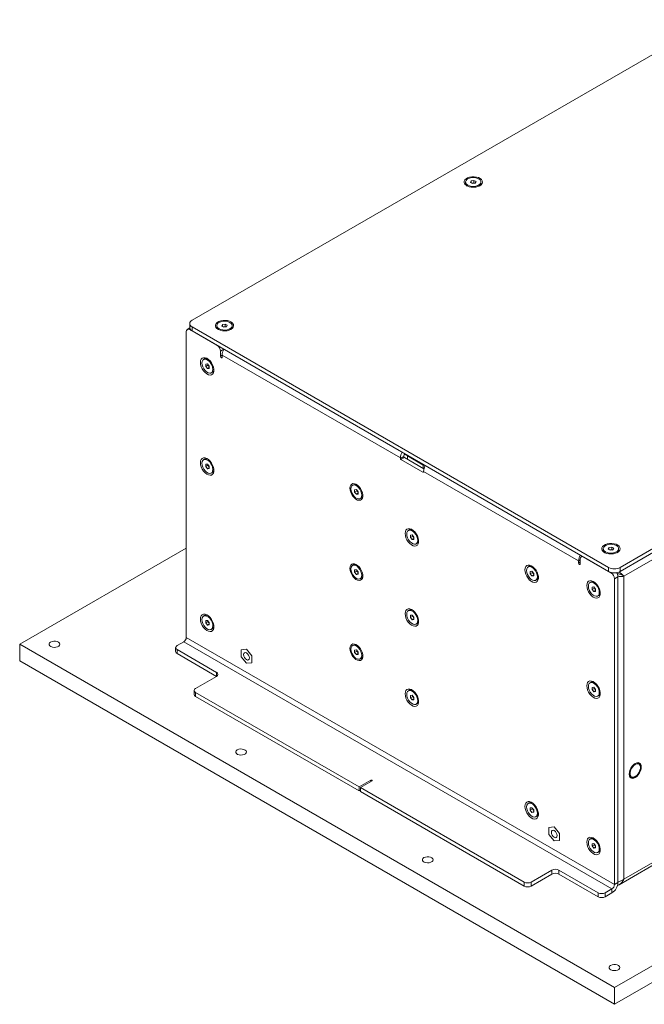
# Model space of a CAD drawing. Units: millimetres. Extents: x 75 to 17915, y 46 to 5430.
# Drawn here: x 8043 to 8425, y 3813 to 4414 of the extents above; entities that cross this region are included whole.
import ezdxf

# ---------------------------------------------------------------- set-up
doc = ezdxf.new("R2010")
doc.units = ezdxf.units.MM

msp = doc.modelspace()

# ---------------------------------------------------------------- linework, layer by layer
at = {"color": 7, "linetype": 'Continuous', "lineweight": 18}
for p, q in [((8466.84, 4414.34), (8148.65, 4230.65)), ((8315.76, 4315.15), (8315.76, 4314.42)), ((8318.8, 4314.89), (8319.25, 4315.85)), ((8320.02, 4314.18), (8318.8, 4314.89)), ((8319.25, 4315.85), (8320.92, 4316.11)), ((8319.25, 4314.63), (8319.25, 4315.85)), ((8319.69, 4314.37), (8320.08, 4314.43)), ((8321.7, 4314.44), (8320.02, 4314.18)), ((8320.08, 4314.43), (8320.92, 4314.56)), ((8320.92, 4316.11), (8322.15, 4315.41)), ((8320.92, 4314.56), (8320.92, 4316.11)), ((8320.92, 4314.56), (8321.25, 4314.37)), ((8322.15, 4315.41), (8321.7, 4314.44)), ((8325.19, 4314.42), (8325.19, 4315.15)), ((8410.28, 4079.61), (8728.47, 4263.3)), ((8410.28, 4077.16), (8728.47, 4260.85)), ((8726.28, 4255.42), (8412.47, 4074.26)), ((8147.2, 4225.93), (8145.73, 4225.08)), ((8147.18, 4228.61), (8147.18, 4226.16)), ((8147.53, 4225.1), (8147.23, 4224.93)), ((8163.85, 4215.34), (8147.23, 4224.93)), ((8148.65, 4226.57), (8403.2, 4079.61)), ((8148.65, 4226.57), (8148.65, 4224.12)), ((8163.73, 4227.38), (8163.73, 4226.66)), ((8166.77, 4227.12), (8167.22, 4228.09)), ((8168, 4226.42), (8166.77, 4227.12)), ((8167.22, 4228.09), (8168.89, 4228.35)), ((8167.22, 4226.86), (8167.22, 4228.09)), ((8167.67, 4226.61), (8168.06, 4226.67)), ((8169.67, 4226.68), (8168, 4226.42)), ((8168.06, 4226.67), (8168.89, 4226.8)), ((8168.89, 4228.35), (8170.12, 4227.64)), ((8168.89, 4226.8), (8168.89, 4228.35)), ((8168.89, 4226.8), (8169.22, 4226.61)), ((8170.12, 4227.64), (8169.67, 4226.68)), ((8173.16, 4226.66), (8173.16, 4227.38)), ((8145.11, 4223.71), (8145.11, 4036.8)), ((8148.65, 4224.12), (8403.2, 4077.16)), ((8168.08, 4212.89), (8165.97, 4211.67)), ((8156.28, 4207.03), (8155.66, 4206.66)), ((8165.97, 4211.67), (8165.97, 4208.73)), ((8167.03, 4209.34), (8165.97, 4208.73)), ((8167.03, 4208.11), (8167.03, 4209.34)), ((8275.93, 4146.48), (8167.03, 4209.34)), ((8156.95, 4203.9), (8158.02, 4204)), ((8156.95, 4202.49), (8156.95, 4203.9)), ((8158.3, 4203.26), (8156.95, 4202.49)), ((8158.02, 4201.17), (8156.95, 4202.49)), ((8158.02, 4204), (8159.08, 4202.68)), ((8159.08, 4201.78), (8158.02, 4201.17)), ((8159.08, 4201.26), (8158.02, 4201.17)), ((8158.3, 4203.26), (8158.3, 4203.64)), ((8158.83, 4202.6), (8158.3, 4203.26)), ((8159.08, 4202.29), (8158.83, 4202.6)), ((8159.08, 4202.68), (8159.08, 4201.26)), ((8160.37, 4198.5), (8161, 4198.86)), ((8275.93, 4146.15), (8278.05, 4147.37)), ((8275.93, 4146.48), (8275.93, 4146.15)), ((8278.4, 4146.76), (8276.28, 4145.54)), ((8278.05, 4147.37), (8278.05, 4147.7)), ((8280.31, 4147.7), (8278.32, 4148.85)), ((8278.33, 4148.87), (8280.31, 4147.73)), ((8290.29, 4139.89), (8278.4, 4146.76)), ((8280.31, 4147.7), (8280.31, 4148.11)), ((8289.93, 4142.15), (8280.31, 4147.7)), ((8280.31, 4145.66), (8280.31, 4147.7)), ((8156.28, 4145.79), (8155.66, 4145.42)), ((8156.95, 4142.66), (8158.02, 4142.75)), ((8156.95, 4141.25), (8156.95, 4142.66)), ((8158.3, 4142.02), (8156.95, 4141.25)), ((8158.02, 4139.93), (8156.95, 4141.25)), ((8158.02, 4142.75), (8159.08, 4141.44)), ((8159.08, 4140.54), (8158.02, 4139.93)), ((8159.08, 4140.02), (8158.02, 4139.93)), ((8158.3, 4142.02), (8158.3, 4142.4)), ((8158.83, 4141.36), (8158.3, 4142.02)), ((8159.08, 4141.05), (8158.83, 4141.36)), ((8159.08, 4141.44), (8159.08, 4140.02)), ((8276.28, 4145.54), (8289.71, 4137.78)), ((8290.63, 4142.15), (8289.93, 4142.15)), ((8289.93, 4140.11), (8289.93, 4142.15)), ((8290.92, 4141.48), (8290.92, 4141.99)), ((8160.37, 4137.26), (8161, 4137.62)), ((8289.71, 4137.78), (8290.07, 4137.98)), ((8290.07, 4137.98), (8290.07, 4138.31)), ((8384.82, 4083.61), (8290.07, 4138.31)), ((8247.32, 4130.18), (8246.7, 4129.82)), ((8247.99, 4127.05), (8249.05, 4127.15)), ((8247.99, 4125.64), (8247.99, 4127.05)), ((8249.34, 4126.41), (8247.99, 4125.64)), ((8249.06, 4124.32), (8247.99, 4125.64)), ((8249.05, 4127.15), (8250.12, 4125.83)), ((8250.12, 4124.93), (8249.06, 4124.32)), ((8250.12, 4124.41), (8249.06, 4124.32)), ((8249.34, 4126.41), (8249.34, 4126.79)), ((8249.87, 4125.75), (8249.34, 4126.41)), ((8250.12, 4125.45), (8249.87, 4125.75)), ((8250.12, 4125.83), (8250.12, 4124.41)), ((8251.41, 4121.65), (8252.04, 4122.01)), ((8281.44, 4102.52), (8280.82, 4102.16)), ((8282.11, 4099.39), (8283.17, 4099.49)), ((8282.11, 4097.98), (8282.11, 4099.39)), ((8283.46, 4098.76), (8282.11, 4097.98)), ((8283.17, 4096.66), (8282.11, 4097.98)), ((8283.17, 4099.49), (8284.23, 4098.17)), ((8283.46, 4098.76), (8283.46, 4099.14)), ((8283.99, 4098.1), (8283.46, 4098.76)), ((8284.23, 4097.79), (8283.99, 4098.1)), ((8284.23, 4098.17), (8284.23, 4096.76)), ((8284.23, 4097.27), (8283.17, 4096.66)), ((8284.23, 4096.76), (8283.17, 4096.66)), ((8285.53, 4093.99), (8286.16, 4094.35)), ((8402.95, 4090.78), (8403.39, 4091.75)), ((8403.39, 4091.75), (8405.07, 4092.01)), ((8403.39, 4090.52), (8403.39, 4091.75)), ((8405.07, 4092.01), (8406.29, 4091.3)), ((8405.07, 4090.46), (8405.07, 4092.01)), ((8145.11, 4091.42), (8043.29, 4032.64)), ((8387.12, 4086.45), (8386.5, 4086.09)), ((8404.62, 4076.35), (8388, 4085.94)), ((8399.9, 4091.04), (8399.9, 4090.32)), ((8404.17, 4090.08), (8402.95, 4090.78)), ((8403.84, 4090.27), (8404.23, 4090.33)), ((8405.84, 4090.34), (8404.17, 4090.08)), ((8404.23, 4090.33), (8405.07, 4090.46)), ((8405.07, 4090.46), (8405.4, 4090.27)), ((8406.29, 4091.3), (8405.84, 4090.34)), ((8409.33, 4090.32), (8409.33, 4091.04)), ((8247.32, 4081.18), (8246.7, 4080.82)), ((8354.63, 4080.28), (8354, 4079.92)), ((8385.88, 4084.22), (8384.82, 4083.61)), ((8384.82, 4083.61), (8384.82, 4082.39)), ((8385.88, 4083), (8384.82, 4082.39)), ((8385.88, 4081.77), (8385.88, 4084.71)), ((8247.99, 4078.06), (8249.05, 4078.15)), ((8247.99, 4076.65), (8247.99, 4078.06)), ((8249.34, 4077.42), (8247.99, 4076.65)), ((8249.06, 4075.33), (8247.99, 4076.65)), ((8249.05, 4078.15), (8250.12, 4076.84)), ((8250.12, 4075.94), (8249.06, 4075.33)), ((8250.12, 4075.42), (8249.06, 4075.33)), ((8249.34, 4077.42), (8249.34, 4077.8)), ((8249.87, 4076.76), (8249.34, 4077.42)), ((8250.12, 4076.45), (8249.87, 4076.76)), ((8250.12, 4076.84), (8250.12, 4075.42)), ((8355.3, 4077.15), (8356.36, 4077.25)), ((8355.3, 4075.74), (8355.3, 4077.15)), ((8356.64, 4076.51), (8355.3, 4075.74)), ((8356.36, 4074.42), (8355.3, 4075.74)), ((8356.36, 4077.25), (8357.42, 4075.93)), ((8357.42, 4075.03), (8356.36, 4074.42)), ((8357.42, 4074.51), (8356.36, 4074.42)), ((8356.64, 4076.51), (8356.64, 4076.89)), ((8357.17, 4075.85), (8356.64, 4076.51)), ((8357.42, 4075.54), (8357.17, 4075.85)), ((8357.42, 4075.93), (8357.42, 4074.51)), ((8403.2, 4077.16), (8403.2, 4079.61)), ((8404.62, 4076.35), (8404.91, 4076.52)), ((8408.86, 4073.9), (8406.74, 4072.67)), ((8408.86, 3886.99), (8408.86, 4073.9)), ((8410.28, 4079.61), (8410.28, 4077.16)), ((8411.17, 4075.01), (8412.47, 4074.26)), ((8412.47, 4074.26), (8412.47, 3889.07)), ((8251.41, 4072.66), (8252.04, 4073.02)), ((8358.72, 4071.75), (8359.34, 4072.11)), ((8392.46, 4070.69), (8391.83, 4070.32)), ((8406.74, 3885.77), (8406.74, 4072.67)), ((8406.74, 3822.82), (8833.83, 4069.38)), ((8393.13, 4067.56), (8394.19, 4067.66)), ((8393.13, 4066.15), (8393.13, 4067.56)), ((8394.47, 4066.92), (8393.13, 4066.15)), ((8394.19, 4064.83), (8393.13, 4066.15)), ((8394.19, 4067.66), (8395.25, 4066.34)), ((8395.25, 4065.44), (8394.19, 4064.83)), ((8395.25, 4064.92), (8394.19, 4064.83)), ((8394.47, 4066.92), (8394.47, 4067.3)), ((8395, 4066.26), (8394.47, 4066.92)), ((8395.25, 4065.95), (8395, 4066.26)), ((8395.25, 4066.34), (8395.25, 4064.92)), ((8396.55, 4062.16), (8397.17, 4062.52)), ((8406.74, 3812.61), (8833.83, 4059.17)), ((8156.28, 4050.25), (8155.66, 4049.89)), ((8281.44, 4053.53), (8280.82, 4053.17)), ((8282.11, 4050.4), (8283.17, 4050.5)), ((8282.11, 4048.99), (8282.11, 4050.4)), ((8283.46, 4049.76), (8282.11, 4048.99)), ((8283.17, 4050.5), (8284.23, 4049.18)), ((8283.46, 4049.76), (8283.46, 4050.15)), ((8283.99, 4049.1), (8283.46, 4049.76)), ((8156.95, 4045.72), (8156.96, 4047.13)), ((8158.3, 4046.49), (8156.95, 4045.72)), ((8158.01, 4044.39), (8156.95, 4045.72)), ((8156.96, 4047.13), (8158.02, 4047.22)), ((8159.08, 4045.01), (8158.01, 4044.39)), ((8159.07, 4044.48), (8158.01, 4044.39)), ((8158.02, 4047.22), (8159.08, 4045.89)), ((8158.3, 4046.49), (8158.3, 4046.87)), ((8158.83, 4045.83), (8158.3, 4046.49)), ((8159.08, 4045.52), (8158.83, 4045.83)), ((8159.08, 4045.89), (8159.07, 4044.48)), ((8283.17, 4047.67), (8282.11, 4048.99)), ((8284.23, 4048.28), (8283.17, 4047.67)), ((8284.23, 4047.76), (8283.17, 4047.67)), ((8284.23, 4048.8), (8283.99, 4049.1)), ((8284.23, 4049.18), (8284.23, 4047.76)), ((8285.53, 4045), (8286.16, 4045.36)), ((8160.37, 4041.72), (8161, 4042.08)), ((8043.29, 4032.64), (8406.74, 3822.82)), ((8043.29, 4022.43), (8043.29, 4032.64)), ((8139.45, 4031.82), (8143.63, 4034.23)), ((8143.63, 4034.23), (8405.25, 3883.19)), ((8406.74, 3885.77), (8145.11, 4036.8)), ((8247.32, 4032.19), (8246.7, 4031.83)), ((8138.57, 4030.6), (8138.57, 4028.15)), ((8139.45, 4029.37), (8163.5, 4015.49)), ((8139.45, 4029.37), (8139.45, 4026.92)), ((8139.45, 4026.92), (8163.49, 4013.04)), ((8181.88, 4029.58), (8178.66, 4029.29)), ((8181.88, 4029.58), (8178.66, 4029.29)), ((8178.66, 4029.29), (8178.66, 4025)), ((8178.66, 4029.29), (8178.66, 4029.29)), ((8185.1, 4025.58), (8181.88, 4029.58)), ((8185.1, 4025.58), (8181.88, 4029.58)), ((8181.88, 4029.58), (8181.88, 4029.58)), ((8185.1, 4021.29), (8185.1, 4025.58)), ((8185.1, 4021.29), (8185.1, 4025.58)), ((8185.1, 4025.58), (8185.1, 4025.58)), ((8247.99, 4029.07), (8249.05, 4029.16)), ((8247.99, 4027.65), (8247.99, 4029.07)), ((8249.34, 4028.43), (8247.99, 4027.65)), ((8249.06, 4026.33), (8247.99, 4027.65)), ((8249.05, 4029.16), (8250.12, 4027.84)), ((8250.12, 4026.95), (8249.06, 4026.33)), ((8250.12, 4026.43), (8249.06, 4026.33)), ((8249.34, 4028.43), (8249.34, 4028.81)), ((8249.87, 4027.77), (8249.34, 4028.43)), ((8250.12, 4027.46), (8249.87, 4027.77)), ((8250.12, 4027.84), (8250.12, 4026.43)), ((8043.29, 4022.43), (8406.74, 3812.61)), ((8178.66, 4025), (8181.88, 4021)), ((8181.88, 4021), (8185.1, 4021.29)), ((8185.1, 4021.29), (8185.1, 4021.29)), ((8251.41, 4023.66), (8252.04, 4024.03)), ((8163.5, 4013.04), (8163.5, 4015.49)), ((8163.5, 4013.04), (8150.77, 4005.7)), ((8392.46, 4009.44), (8391.83, 4009.08)), ((8149.89, 4004.47), (8149.89, 4002.02)), ((8250.82, 3945.49), (8150.77, 4003.25)), ((8150.77, 4003.25), (8150.77, 4000.8)), ((8281.44, 4004.54), (8280.82, 4004.17)), ((8282.11, 4001.41), (8283.17, 4001.51)), ((8283.17, 4001.51), (8284.23, 4000.19)), ((8393.13, 4006.32), (8394.19, 4006.41)), ((8393.13, 4004.91), (8393.13, 4006.32)), ((8394.47, 4005.68), (8393.13, 4004.91)), ((8394.19, 4003.59), (8393.13, 4004.91)), ((8394.19, 4006.41), (8395.25, 4005.1)), ((8395.25, 4004.2), (8394.19, 4003.59)), ((8395.25, 4003.68), (8394.19, 4003.59)), ((8394.47, 4005.68), (8394.47, 4006.06)), ((8395, 4005.02), (8394.47, 4005.68)), ((8395.25, 4004.71), (8395, 4005.02)), ((8395.25, 4005.1), (8395.25, 4003.68)), ((8250.82, 3943.04), (8150.77, 4000.8)), ((8282.11, 4000), (8282.11, 4001.41)), ((8283.46, 4000.77), (8282.11, 4000)), ((8283.17, 3998.68), (8282.11, 4000)), ((8284.23, 3999.29), (8283.17, 3998.68)), ((8284.23, 3998.77), (8283.17, 3998.68)), ((8283.46, 4000.77), (8283.46, 4001.15)), ((8283.99, 4000.11), (8283.46, 4000.77)), ((8284.23, 3999.8), (8283.99, 4000.11)), ((8284.23, 4000.19), (8284.23, 3998.77)), ((8285.53, 3996.01), (8286.16, 3996.37)), ((8396.55, 4000.92), (8397.17, 4001.28)), ((8421.61, 3960.03), (8421.17, 3960.29)), ((8422.65, 3957.33), (8422.65, 3957.74)), ((8257.89, 3949.57), (8250.82, 3945.49)), ((8251.53, 3945.08), (8258.6, 3949.16)), ((8257.89, 3949.57), (8257.89, 3948.75)), ((8416.17, 3951.63), (8416.61, 3951.37)), ((8419.11, 3951.62), (8419.47, 3951.82)), ((8250.82, 3943.04), (8250.82, 3945.49)), ((8250.82, 3943.04), (8251.53, 3943.44)), ((8351.59, 3887.32), (8251.53, 3945.08)), ((8251.53, 3945.08), (8251.53, 3942.63)), ((8351.59, 3884.87), (8251.53, 3942.63)), ((8354.63, 3935.75), (8354, 3935.39)), ((8355.3, 3932.62), (8356.36, 3932.72)), ((8355.3, 3931.21), (8355.3, 3932.62)), ((8356.64, 3931.98), (8355.3, 3931.21)), ((8356.36, 3929.89), (8355.3, 3931.21)), ((8356.36, 3932.72), (8357.42, 3931.4)), ((8357.42, 3930.5), (8356.36, 3929.89)), ((8357.42, 3929.98), (8356.36, 3929.89)), ((8356.64, 3931.98), (8356.64, 3932.37)), ((8357.17, 3931.32), (8356.64, 3931.98)), ((8357.42, 3931.02), (8357.17, 3931.32)), ((8357.42, 3931.4), (8357.42, 3929.98)), ((8358.72, 3927.22), (8359.34, 3927.58)), ((8369.97, 3921), (8366.75, 3920.71)), ((8369.97, 3921), (8366.75, 3920.71)), ((8366.75, 3920.71), (8366.75, 3916.42)), ((8366.75, 3920.71), (8366.75, 3920.71)), ((8373.19, 3917), (8369.97, 3921)), ((8373.19, 3917), (8369.97, 3921)), ((8369.97, 3921), (8369.97, 3921)), ((8366.75, 3916.42), (8369.97, 3912.42)), ((8369.97, 3912.42), (8373.19, 3912.71)), ((8373.19, 3912.71), (8373.19, 3917)), ((8373.19, 3917), (8373.19, 3917)), ((8373.19, 3912.71), (8373.19, 3917)), ((8373.19, 3912.71), (8373.19, 3912.71)), ((8392.46, 3913.91), (8391.83, 3913.55)), ((8409.61, 3885.7), (8459.08, 3914.26)), ((8393.13, 3910.78), (8394.19, 3910.88)), ((8393.13, 3909.37), (8393.13, 3910.78)), ((8394.47, 3910.15), (8393.13, 3909.37)), ((8394.19, 3908.05), (8393.13, 3909.37)), ((8394.19, 3910.88), (8395.25, 3909.56)), ((8395.25, 3908.66), (8394.19, 3908.05)), ((8395.25, 3908.15), (8394.19, 3908.05)), ((8394.47, 3910.15), (8394.47, 3910.53)), ((8395, 3909.49), (8394.47, 3910.15)), ((8395.25, 3909.18), (8395, 3909.49)), ((8395.25, 3909.56), (8395.25, 3908.15)), ((8396.55, 3905.38), (8397.17, 3905.74)), ((8412.47, 3889.07), (8442, 3906.12)), ((8355.83, 3887.32), (8368.56, 3894.66)), ((8368.56, 3892.22), (8368.56, 3894.66)), ((8372.8, 3894.66), (8396.84, 3880.79)), ((8372.8, 3894.66), (8372.8, 3892.22)), ((8351.59, 3884.87), (8351.59, 3887.32)), ((8355.83, 3884.87), (8368.56, 3892.22)), ((8355.83, 3887.32), (8355.83, 3884.87)), ((8372.8, 3892.22), (8396.84, 3878.34)), ((8405.25, 3883.19), (8401.08, 3880.79)), ((8405.25, 3883.19), (8405.25, 3880.74)), ((8406.74, 3885.77), (8408.86, 3886.99)), ((8396.84, 3878.34), (8396.84, 3880.79)), ((8401.08, 3880.79), (8401.08, 3878.34)), ((8405.25, 3880.74), (8401.08, 3878.34)), ((8406.74, 3812.61), (8406.74, 3822.82))]:
    msp.add_line(p, q, dxfattribs=at)
at = {"color": 7, "linetype": 'Continuous', "lineweight": 18, "flags": 128}
for points in [[(8324.43, 4312.86), (8325.29, 4313.5), (8325.85, 4314.24), (8326.07, 4315.04), (8325.94, 4315.85), (8325.46, 4316.61), (8324.67, 4317.28), (8323.62, 4317.82), (8322.37, 4318.19), (8321, 4318.36), (8319.6, 4318.34), (8318.25, 4318.11), (8317.04, 4317.7), (8316.05, 4317.13), (8315.33, 4316.43), (8314.94, 4315.65), (8314.9, 4314.84), (8315.2, 4314.05), (8315.84, 4313.33), (8316.77, 4312.72), (8317.93, 4312.27), (8319.25, 4311.99), (8320.65, 4311.92), (8322.04, 4312.04), (8323.32, 4312.36), (8324.43, 4312.86)], [(8317.14, 4313.22), (8318.21, 4312.76), (8319.47, 4312.49), (8320.81, 4312.43), (8322.12, 4312.6), (8323.3, 4312.97), (8324.25, 4313.52), (8324.89, 4314.2), (8325.18, 4314.95), (8325.08, 4315.72), (8324.61, 4316.45), (8323.81, 4317.07), (8322.73, 4317.54), (8321.48, 4317.81), (8320.14, 4317.86), (8318.83, 4317.7), (8317.65, 4317.33), (8316.7, 4316.78), (8316.06, 4316.1), (8315.77, 4315.34), (8315.87, 4314.57), (8316.33, 4313.84), (8317.14, 4313.22)], [(8320.08, 4314.43), (8319.9, 4314.39), (8319.73, 4314.35)], [(8172.4, 4225.1), (8173.27, 4225.74), (8173.82, 4226.48), (8174.04, 4227.28), (8173.91, 4228.09), (8173.43, 4228.85), (8172.65, 4229.52), (8171.59, 4230.06), (8170.34, 4230.42), (8168.97, 4230.6), (8167.57, 4230.58), (8166.22, 4230.35), (8165.01, 4229.94), (8164.02, 4229.36), (8163.31, 4228.67), (8162.91, 4227.89), (8162.87, 4227.08), (8163.18, 4226.29), (8163.81, 4225.57), (8164.74, 4224.96), (8165.9, 4224.5), (8167.22, 4224.23), (8168.62, 4224.15), (8170.01, 4224.28), (8171.3, 4224.6), (8172.4, 4225.1)], [(8165.11, 4225.46), (8166.19, 4224.99), (8167.44, 4224.72), (8168.78, 4224.67), (8170.09, 4224.83), (8171.27, 4225.2), (8172.22, 4225.75), (8172.86, 4226.43), (8173.15, 4227.19), (8173.05, 4227.96), (8172.58, 4228.69), (8171.78, 4229.31), (8170.7, 4229.77), (8169.45, 4230.04), (8168.11, 4230.1), (8166.8, 4229.93), (8165.62, 4229.56), (8164.67, 4229.01), (8164.03, 4228.33), (8163.74, 4227.58), (8163.84, 4226.8), (8164.31, 4226.08), (8165.11, 4225.46)], [(8168.06, 4226.67), (8167.87, 4226.63), (8167.71, 4226.58)], [(8153.7, 4204.87), (8153.83, 4203.6), (8154.21, 4202.27), (8154.82, 4200.95), (8155.62, 4199.73), (8156.56, 4198.67), (8157.58, 4197.86), (8158.61, 4197.34), (8159.6, 4197.14), (8160.48, 4197.28), (8161.18, 4197.74), (8161.68, 4198.5), (8161.94, 4199.51), (8161.94, 4200.71), (8161.68, 4202.02), (8161.18, 4203.35), (8160.48, 4204.64), (8159.6, 4205.78), (8158.61, 4206.72), (8157.58, 4207.4), (8156.56, 4207.76), (8155.62, 4207.79), (8154.82, 4207.49), (8154.21, 4206.87), (8153.83, 4205.98), (8153.7, 4204.87)], [(8154.68, 4204.51), (8154.82, 4203.34), (8155.21, 4202.12), (8155.83, 4200.93), (8156.63, 4199.88), (8157.54, 4199.04), (8158.49, 4198.5), (8159.4, 4198.28), (8160.2, 4198.41), (8160.82, 4198.88), (8161.21, 4199.65), (8161.35, 4200.66), (8161.21, 4201.82), (8160.82, 4203.04), (8160.2, 4204.23), (8159.4, 4205.28), (8158.49, 4206.12), (8157.54, 4206.67), (8156.63, 4206.88), (8155.83, 4206.75), (8155.21, 4206.28), (8154.82, 4205.51), (8154.68, 4204.51)], [(8165.97, 4208.73), (8166.01, 4208.47), (8166.13, 4208.2), (8166.3, 4207.97), (8166.5, 4207.81), (8166.7, 4207.74), (8166.88, 4207.77), (8166.99, 4207.9), (8167.03, 4208.11)], [(8158.83, 4202.6), (8158.95, 4202.46), (8159.08, 4202.34)], [(8153.7, 4143.63), (8153.83, 4142.36), (8154.21, 4141.03), (8154.82, 4139.71), (8155.62, 4138.48), (8156.56, 4137.43), (8157.58, 4136.62), (8158.61, 4136.1), (8159.6, 4135.9), (8160.48, 4136.04), (8161.18, 4136.5), (8161.68, 4137.26), (8161.94, 4138.27), (8161.94, 4139.47), (8161.68, 4140.78), (8161.18, 4142.11), (8160.48, 4143.4), (8159.6, 4144.54), (8158.61, 4145.48), (8157.58, 4146.16), (8156.56, 4146.52), (8155.62, 4146.55), (8154.82, 4146.25), (8154.21, 4145.63), (8153.83, 4144.74), (8153.7, 4143.63)], [(8154.68, 4143.27), (8154.82, 4142.1), (8155.21, 4140.88), (8155.83, 4139.69), (8156.63, 4138.64), (8157.54, 4137.8), (8158.49, 4137.26), (8159.4, 4137.04), (8160.2, 4137.17), (8160.82, 4137.64), (8161.21, 4138.41), (8161.35, 4139.42), (8161.21, 4140.58), (8160.82, 4141.8), (8160.2, 4142.99), (8159.4, 4144.04), (8158.49, 4144.88), (8157.54, 4145.43), (8156.63, 4145.64), (8155.83, 4145.51), (8155.21, 4145.04), (8154.82, 4144.27), (8154.68, 4143.27)], [(8158.83, 4141.36), (8158.95, 4141.22), (8159.08, 4141.1)], [(8245.1, 4128.02), (8245.22, 4126.81), (8245.59, 4125.53), (8246.17, 4124.27), (8246.93, 4123.1), (8247.83, 4122.09), (8248.81, 4121.31), (8249.8, 4120.81), (8250.74, 4120.62), (8251.58, 4120.75), (8252.26, 4121.2), (8252.74, 4121.92), (8252.98, 4122.89), (8252.98, 4124.04), (8252.74, 4125.29), (8252.26, 4126.57), (8251.58, 4127.8), (8250.74, 4128.9), (8249.8, 4129.8), (8248.81, 4130.44), (8247.83, 4130.79), (8246.93, 4130.82), (8246.17, 4130.53), (8245.59, 4129.94), (8245.22, 4129.08), (8245.1, 4128.02)], [(8252.39, 4123.81), (8252.25, 4124.97), (8251.86, 4126.2), (8251.24, 4127.38), (8250.44, 4128.44), (8249.53, 4129.27), (8248.58, 4129.82), (8247.67, 4130.03), (8246.87, 4129.9), (8246.25, 4129.43), (8245.86, 4128.66), (8245.72, 4127.66), (8245.86, 4126.49), (8246.25, 4125.27), (8246.87, 4124.08), (8247.67, 4123.03), (8248.58, 4122.2), (8249.53, 4121.65), (8250.44, 4121.43), (8251.24, 4121.56), (8251.86, 4122.03), (8252.25, 4122.8), (8252.39, 4123.81)], [(8249.87, 4125.75), (8249.99, 4125.61), (8250.12, 4125.49)], [(8278.86, 4100.36), (8278.99, 4099.1), (8279.37, 4097.76), (8279.98, 4096.44), (8280.78, 4095.22), (8281.72, 4094.17), (8282.74, 4093.36), (8283.77, 4092.83), (8284.76, 4092.63), (8285.63, 4092.77), (8286.34, 4093.23), (8286.84, 4093.99), (8287.1, 4095.01), (8287.1, 4096.2), (8286.84, 4097.51), (8286.34, 4098.85), (8285.63, 4100.13), (8284.76, 4101.28), (8283.77, 4102.22), (8282.74, 4102.89), (8281.72, 4103.25), (8280.78, 4103.29), (8279.98, 4102.98), (8279.37, 4102.37), (8278.99, 4101.47), (8278.86, 4100.36)], [(8286.51, 4096.15), (8286.37, 4097.31), (8285.98, 4098.54), (8285.36, 4099.73), (8284.56, 4100.78), (8283.65, 4101.61), (8282.7, 4102.16), (8281.79, 4102.38), (8280.99, 4102.25), (8280.37, 4101.78), (8279.97, 4101.01), (8279.84, 4100), (8279.97, 4098.84), (8280.37, 4097.61), (8280.99, 4096.43), (8281.79, 4095.37), (8282.7, 4094.54), (8283.65, 4093.99), (8284.56, 4093.77), (8285.36, 4093.91), (8285.98, 4094.38), (8286.37, 4095.14), (8286.51, 4096.15)], [(8283.99, 4098.1), (8284.11, 4097.95), (8284.23, 4097.83)], [(8408.58, 4088.76), (8409.44, 4089.4), (8410, 4090.14), (8410.22, 4090.94), (8410.08, 4091.75), (8409.61, 4092.51), (8408.82, 4093.18), (8407.77, 4093.72), (8406.52, 4094.08), (8405.15, 4094.26), (8403.74, 4094.24), (8402.39, 4094.01), (8401.19, 4093.6), (8400.19, 4093.02), (8399.48, 4092.33), (8399.09, 4091.55), (8399.04, 4090.74), (8399.35, 4089.95), (8399.99, 4089.23), (8400.92, 4088.62), (8402.08, 4088.16), (8403.4, 4087.89), (8404.79, 4087.81), (8406.18, 4087.94), (8407.47, 4088.26), (8408.58, 4088.76)], [(8401.28, 4089.12), (8402.36, 4088.65), (8403.62, 4088.38), (8404.95, 4088.33), (8406.27, 4088.49), (8407.44, 4088.86), (8408.39, 4089.41), (8409.04, 4090.09), (8409.32, 4090.85), (8409.23, 4091.62), (8408.76, 4092.35), (8407.95, 4092.97), (8406.88, 4093.43), (8405.62, 4093.7), (8404.28, 4093.76), (8402.97, 4093.59), (8401.79, 4093.22), (8400.84, 4092.67), (8400.2, 4091.99), (8399.92, 4091.24), (8400.01, 4090.46), (8400.48, 4089.74), (8401.28, 4089.12)], [(8404.23, 4090.33), (8404.04, 4090.29), (8403.88, 4090.24)], [(8245.1, 4079.03), (8245.22, 4077.82), (8245.59, 4076.54), (8246.17, 4075.28), (8246.93, 4074.1), (8247.83, 4073.1), (8248.81, 4072.32), (8249.8, 4071.82), (8250.74, 4071.63), (8251.58, 4071.76), (8252.26, 4072.2), (8252.74, 4072.93), (8252.98, 4073.9), (8252.98, 4075.05), (8252.74, 4076.3), (8252.26, 4077.58), (8251.58, 4078.81), (8250.74, 4079.9), (8249.8, 4080.8), (8248.81, 4081.45), (8247.83, 4081.8), (8246.93, 4081.83), (8246.17, 4081.54), (8245.59, 4080.95), (8245.22, 4080.09), (8245.1, 4079.03)], [(8252.39, 4074.82), (8252.25, 4075.98), (8251.86, 4077.2), (8251.24, 4078.39), (8250.44, 4079.44), (8249.53, 4080.28), (8248.58, 4080.83), (8247.67, 4081.04), (8246.87, 4080.91), (8246.25, 4080.44), (8245.86, 4079.67), (8245.72, 4078.66), (8245.86, 4077.5), (8246.25, 4076.28), (8246.87, 4075.09), (8247.67, 4074.04), (8248.58, 4073.2), (8249.53, 4072.66), (8250.44, 4072.44), (8251.24, 4072.57), (8251.86, 4073.04), (8252.25, 4073.81), (8252.39, 4074.82)], [(8352.05, 4078.12), (8352.18, 4076.85), (8352.56, 4075.52), (8353.17, 4074.2), (8353.97, 4072.98), (8354.9, 4071.92), (8355.92, 4071.11), (8356.96, 4070.59), (8357.94, 4070.39), (8358.82, 4070.53), (8359.53, 4070.99), (8360.03, 4071.75), (8360.29, 4072.76), (8360.29, 4073.96), (8360.03, 4075.27), (8359.53, 4076.61), (8358.82, 4077.89), (8357.94, 4079.03), (8356.96, 4079.97), (8355.92, 4080.65), (8354.9, 4081.01), (8353.97, 4081.04), (8353.17, 4080.74), (8352.56, 4080.12), (8352.18, 4079.23), (8352.05, 4078.12)], [(8353.02, 4077.76), (8353.16, 4076.59), (8353.55, 4075.37), (8354.18, 4074.18), (8354.97, 4073.13), (8355.88, 4072.29), (8356.83, 4071.75), (8357.74, 4071.53), (8358.54, 4071.66), (8359.16, 4072.13), (8359.56, 4072.9), (8359.69, 4073.91), (8359.56, 4075.07), (8359.16, 4076.29), (8358.54, 4077.48), (8357.74, 4078.53), (8356.83, 4079.37), (8355.88, 4079.92), (8354.97, 4080.13), (8354.18, 4080), (8353.55, 4079.53), (8353.16, 4078.76), (8353.02, 4077.76)], [(8384.82, 4082.39), (8384.86, 4082.13), (8384.97, 4081.86), (8385.15, 4081.63), (8385.35, 4081.47), (8385.55, 4081.4), (8385.72, 4081.43), (8385.84, 4081.56), (8385.88, 4081.77)], [(8249.87, 4076.76), (8249.99, 4076.62), (8250.12, 4076.5)], [(8357.17, 4075.85), (8357.3, 4075.71), (8357.42, 4075.59)], [(8389.88, 4068.53), (8390.01, 4067.26), (8390.39, 4065.93), (8391, 4064.61), (8391.8, 4063.39), (8392.73, 4062.33), (8393.75, 4061.52), (8394.79, 4061), (8395.77, 4060.8), (8396.65, 4060.94), (8397.36, 4061.4), (8397.86, 4062.16), (8398.12, 4063.17), (8398.12, 4064.37), (8397.86, 4065.68), (8397.36, 4067.01), (8396.65, 4068.3), (8395.77, 4069.44), (8394.79, 4070.38), (8393.75, 4071.06), (8392.73, 4071.42), (8391.8, 4071.45), (8391, 4071.15), (8390.39, 4070.53), (8390.01, 4069.64), (8389.88, 4068.53)], [(8390.85, 4068.17), (8390.99, 4067), (8391.38, 4065.78), (8392.01, 4064.59), (8392.8, 4063.54), (8393.71, 4062.7), (8394.66, 4062.16), (8395.57, 4061.94), (8396.37, 4062.07), (8396.99, 4062.54), (8397.39, 4063.31), (8397.52, 4064.32), (8397.39, 4065.48), (8396.99, 4066.7), (8396.37, 4067.89), (8395.57, 4068.94), (8394.66, 4069.78), (8393.71, 4070.33), (8392.8, 4070.54), (8392.01, 4070.41), (8391.38, 4069.94), (8390.99, 4069.17), (8390.85, 4068.17)], [(8395, 4066.26), (8395.13, 4066.12), (8395.25, 4066)], [(8153.7, 4048.09), (8153.83, 4046.83), (8154.21, 4045.49), (8154.82, 4044.17), (8155.62, 4042.95), (8156.56, 4041.9), (8157.58, 4041.09), (8158.61, 4040.56), (8159.6, 4040.36), (8160.48, 4040.5), (8161.18, 4040.96), (8161.68, 4041.72), (8161.94, 4042.74), (8161.94, 4043.93), (8161.68, 4045.24), (8161.18, 4046.58), (8160.48, 4047.86), (8159.6, 4049.01), (8158.61, 4049.95), (8157.58, 4050.62), (8156.56, 4050.98), (8155.62, 4051.02), (8154.82, 4050.71), (8154.21, 4050.1), (8153.83, 4049.2), (8153.7, 4048.09)], [(8154.68, 4047.74), (8154.81, 4046.58), (8155.2, 4045.36), (8155.82, 4044.17), (8156.62, 4043.11), (8157.53, 4042.28), (8158.48, 4041.72), (8159.39, 4041.5), (8160.19, 4041.63), (8160.81, 4042.1), (8161.21, 4042.86), (8161.35, 4043.87), (8161.22, 4045.03), (8160.83, 4046.25), (8160.21, 4047.44), (8159.41, 4048.5), (8158.5, 4049.33), (8157.55, 4049.89), (8156.64, 4050.11), (8155.84, 4049.98), (8155.22, 4049.51), (8154.82, 4048.75), (8154.68, 4047.74)], [(8278.86, 4051.37), (8278.99, 4050.11), (8279.37, 4048.77), (8279.98, 4047.45), (8280.78, 4046.23), (8281.72, 4045.18), (8282.74, 4044.36), (8283.77, 4043.84), (8284.76, 4043.64), (8285.63, 4043.78), (8286.34, 4044.24), (8286.84, 4045), (8287.1, 4046.01), (8287.1, 4047.21), (8286.84, 4048.52), (8286.34, 4049.86), (8285.63, 4051.14), (8284.76, 4052.29), (8283.77, 4053.23), (8282.74, 4053.9), (8281.72, 4054.26), (8280.78, 4054.29), (8279.98, 4053.99), (8279.37, 4053.37), (8278.99, 4052.48), (8278.86, 4051.37)], [(8286.51, 4047.16), (8286.37, 4048.32), (8285.98, 4049.55), (8285.36, 4050.73), (8284.56, 4051.79), (8283.65, 4052.62), (8282.7, 4053.17), (8281.79, 4053.38), (8280.99, 4053.25), (8280.37, 4052.78), (8279.97, 4052.01), (8279.84, 4051.01), (8279.97, 4049.84), (8280.37, 4048.62), (8280.99, 4047.43), (8281.79, 4046.38), (8282.7, 4045.55), (8283.65, 4045), (8284.56, 4044.78), (8285.36, 4044.91), (8285.98, 4045.38), (8286.37, 4046.15), (8286.51, 4047.16)], [(8158.83, 4045.83), (8158.95, 4045.69), (8159.08, 4045.56)], [(8283.99, 4049.1), (8284.11, 4048.96), (8284.23, 4048.84)], [(8062.2, 4033.96), (8063.07, 4034.32), (8064.1, 4034.5), (8065.17, 4034.47), (8066.16, 4034.25), (8066.98, 4033.85), (8067.53, 4033.32), (8067.75, 4032.71), (8067.62, 4032.1), (8067.15, 4031.55), (8066.39, 4031.11), (8065.43, 4030.84), (8064.37, 4030.76), (8063.32, 4030.89), (8062.4, 4031.21), (8061.71, 4031.68), (8061.32, 4032.25), (8061.28, 4032.87), (8061.58, 4033.46), (8062.2, 4033.96)], [(8245.1, 4030.03), (8245.22, 4028.82), (8245.59, 4027.55), (8246.17, 4026.28), (8246.93, 4025.11), (8247.83, 4024.11), (8248.81, 4023.33), (8249.8, 4022.83), (8250.74, 4022.64), (8251.58, 4022.77), (8252.26, 4023.21), (8252.74, 4023.94), (8252.98, 4024.91), (8252.98, 4026.05), (8252.74, 4027.31), (8252.26, 4028.59), (8251.58, 4029.81), (8250.74, 4030.91), (8249.8, 4031.81), (8248.81, 4032.45), (8247.83, 4032.8), (8246.93, 4032.83), (8246.17, 4032.54), (8245.59, 4031.95), (8245.22, 4031.1), (8245.1, 4030.03)], [(8252.39, 4025.82), (8252.25, 4026.99), (8251.86, 4028.21), (8251.24, 4029.4), (8250.44, 4030.45), (8249.53, 4031.29), (8248.58, 4031.83), (8247.67, 4032.05), (8246.87, 4031.92), (8246.25, 4031.45), (8245.86, 4030.68), (8245.72, 4029.67), (8245.86, 4028.51), (8246.25, 4027.28), (8246.87, 4026.1), (8247.67, 4025.04), (8248.58, 4024.21), (8249.53, 4023.66), (8250.44, 4023.45), (8251.24, 4023.58), (8251.86, 4024.05), (8252.25, 4024.82), (8252.39, 4025.82)], [(8180.11, 4026.31), (8180.25, 4025.45), (8180.63, 4024.57), (8181.2, 4023.8), (8181.88, 4023.25), (8182.56, 4023.01), (8183.13, 4023.13), (8183.51, 4023.57), (8183.65, 4024.27), (8183.51, 4025.13), (8183.13, 4026.01), (8182.56, 4026.79), (8181.88, 4027.33), (8181.2, 4027.57), (8180.63, 4027.46), (8180.25, 4027.02), (8180.11, 4026.31)], [(8249.87, 4027.77), (8249.99, 4027.63), (8250.12, 4027.51)], [(8389.88, 4007.29), (8390.01, 4006.02), (8390.39, 4004.69), (8391, 4003.37), (8391.8, 4002.14), (8392.73, 4001.09), (8393.75, 4000.28), (8394.79, 3999.76), (8395.77, 3999.56), (8396.65, 3999.7), (8397.36, 4000.16), (8397.86, 4000.92), (8398.12, 4001.93), (8398.12, 4003.13), (8397.86, 4004.44), (8397.36, 4005.77), (8396.65, 4007.06), (8395.77, 4008.2), (8394.79, 4009.14), (8393.75, 4009.82), (8392.73, 4010.18), (8391.8, 4010.21), (8391, 4009.91), (8390.39, 4009.29), (8390.01, 4008.4), (8389.88, 4007.29)], [(8390.85, 4006.92), (8390.99, 4005.76), (8391.38, 4004.54), (8392.01, 4003.35), (8392.8, 4002.3), (8393.71, 4001.46), (8394.66, 4000.92), (8395.57, 4000.7), (8396.37, 4000.83), (8396.99, 4001.3), (8397.39, 4002.07), (8397.52, 4003.08), (8397.39, 4004.24), (8396.99, 4005.46), (8396.37, 4006.65), (8395.57, 4007.7), (8394.66, 4008.54), (8393.71, 4009.08), (8392.8, 4009.3), (8392.01, 4009.17), (8391.38, 4008.7), (8390.99, 4007.93), (8390.85, 4006.92)], [(8278.86, 4002.38), (8278.99, 4001.11), (8279.37, 3999.78), (8279.98, 3998.46), (8280.78, 3997.23), (8281.72, 3996.18), (8282.74, 3995.37), (8283.77, 3994.85), (8284.76, 3994.65), (8285.63, 3994.79), (8286.34, 3995.25), (8286.84, 3996.01), (8287.1, 3997.02), (8287.1, 3998.22), (8286.84, 3999.53), (8286.34, 4000.86), (8285.63, 4002.15), (8284.76, 4003.29), (8283.77, 4004.23), (8282.74, 4004.91), (8281.72, 4005.27), (8280.78, 4005.3), (8279.98, 4005), (8279.37, 4004.38), (8278.99, 4003.49), (8278.86, 4002.38)], [(8286.51, 3998.17), (8286.37, 3999.33), (8285.98, 4000.55), (8285.36, 4001.74), (8284.56, 4002.79), (8283.65, 4003.63), (8282.7, 4004.18), (8281.79, 4004.39), (8280.99, 4004.26), (8280.37, 4003.79), (8279.97, 4003.02), (8279.84, 4002.01), (8279.97, 4000.85), (8280.37, 3999.63), (8280.99, 3998.44), (8281.79, 3997.39), (8282.7, 3996.55), (8283.65, 3996.01), (8284.56, 3995.79), (8285.36, 3995.92), (8285.98, 3996.39), (8286.37, 3997.16), (8286.51, 3998.17)], [(8395, 4005.02), (8395.13, 4004.88), (8395.25, 4004.76)], [(8283.99, 4000.11), (8284.11, 3999.97), (8284.23, 3999.85)], [(8176.28, 3968.11), (8177.15, 3968.47), (8178.18, 3968.64), (8179.25, 3968.62), (8180.24, 3968.39), (8181.06, 3967.99), (8181.61, 3967.46), (8181.83, 3966.86), (8181.7, 3966.24), (8181.23, 3965.69), (8180.47, 3965.25), (8179.51, 3964.98), (8178.45, 3964.91), (8177.4, 3965.03), (8176.48, 3965.35), (8175.79, 3965.82), (8175.4, 3966.4), (8175.36, 3967.01), (8175.66, 3967.6), (8176.28, 3968.11)], [(8423.18, 3957.64), (8423.05, 3958.68), (8422.68, 3959.5), (8422.09, 3960.04), (8421.32, 3960.28), (8420.43, 3960.19), (8419.47, 3959.78), (8418.51, 3959.08), (8417.61, 3958.14), (8416.84, 3957.01), (8416.25, 3955.78), (8415.88, 3954.54), (8415.76, 3953.35), (8415.88, 3952.32), (8416.25, 3951.5), (8416.84, 3950.95), (8417.61, 3950.71), (8418.51, 3950.8), (8419.47, 3951.21), (8420.43, 3951.91), (8421.32, 3952.86), (8422.09, 3953.98), (8422.68, 3955.21), (8423.05, 3956.46), (8423.18, 3957.64)], [(8419.47, 3959.17), (8418.57, 3958.51), (8417.75, 3957.6), (8417.06, 3956.52), (8416.57, 3955.35), (8416.32, 3954.2), (8416.32, 3953.16), (8416.57, 3952.3), (8417.06, 3951.7), (8417.75, 3951.41), (8418.57, 3951.45), (8419.47, 3951.82), (8420.36, 3952.49), (8421.19, 3953.4), (8421.87, 3954.48), (8422.36, 3955.64), (8422.62, 3956.79), (8422.62, 3957.84), (8422.36, 3958.69), (8421.87, 3959.29), (8421.19, 3959.58), (8420.36, 3959.54), (8419.47, 3959.17)], [(8258.6, 3949.16), (8258.71, 3949.25), (8258.75, 3949.36), (8258.71, 3949.47), (8258.6, 3949.57), (8258.44, 3949.63), (8258.25, 3949.65), (8258.06, 3949.63), (8257.89, 3949.57)], [(8352.05, 3933.59), (8352.18, 3932.33), (8352.56, 3930.99), (8353.17, 3929.67), (8353.97, 3928.45), (8354.9, 3927.4), (8355.92, 3926.58), (8356.96, 3926.06), (8357.94, 3925.86), (8358.82, 3926), (8359.53, 3926.46), (8360.03, 3927.22), (8360.29, 3928.23), (8360.29, 3929.43), (8360.03, 3930.74), (8359.53, 3932.08), (8358.82, 3933.36), (8357.94, 3934.51), (8356.96, 3935.45), (8355.92, 3936.12), (8354.9, 3936.48), (8353.97, 3936.51), (8353.17, 3936.21), (8352.56, 3935.6), (8352.18, 3934.7), (8352.05, 3933.59)], [(8353.02, 3933.23), (8353.16, 3932.07), (8353.55, 3930.84), (8354.18, 3929.65), (8354.97, 3928.6), (8355.88, 3927.77), (8356.83, 3927.22), (8357.74, 3927), (8358.54, 3927.13), (8359.16, 3927.6), (8359.56, 3928.37), (8359.69, 3929.38), (8359.56, 3930.54), (8359.16, 3931.77), (8358.54, 3932.95), (8357.74, 3934.01), (8356.83, 3934.84), (8355.88, 3935.39), (8354.97, 3935.61), (8354.18, 3935.47), (8353.55, 3935), (8353.16, 3934.24), (8353.02, 3933.23)], [(8357.17, 3931.32), (8357.3, 3931.18), (8357.42, 3931.06)], [(8368.2, 3917.73), (8368.34, 3916.87), (8368.72, 3915.99), (8369.29, 3915.21), (8369.97, 3914.67), (8370.65, 3914.43), (8371.22, 3914.54), (8371.6, 3914.99), (8371.74, 3915.69), (8371.6, 3916.55), (8371.22, 3917.43), (8370.65, 3918.2), (8369.97, 3918.75), (8369.29, 3918.99), (8368.72, 3918.87), (8368.34, 3918.43), (8368.2, 3917.73)], [(8389.88, 3911.75), (8390.01, 3910.49), (8390.39, 3909.15), (8391, 3907.83), (8391.8, 3906.61), (8392.73, 3905.56), (8393.75, 3904.75), (8394.79, 3904.22), (8395.77, 3904.02), (8396.65, 3904.16), (8397.36, 3904.62), (8397.86, 3905.38), (8398.12, 3906.4), (8398.12, 3907.59), (8397.86, 3908.9), (8397.36, 3910.24), (8396.65, 3911.52), (8395.77, 3912.67), (8394.79, 3913.61), (8393.75, 3914.28), (8392.73, 3914.64), (8391.8, 3914.68), (8391, 3914.37), (8390.39, 3913.76), (8390.01, 3912.86), (8389.88, 3911.75)], [(8390.85, 3911.39), (8390.99, 3910.23), (8391.38, 3909), (8392.01, 3907.82), (8392.8, 3906.76), (8393.71, 3905.93), (8394.66, 3905.38), (8395.57, 3905.16), (8396.37, 3905.29), (8396.99, 3905.76), (8397.39, 3906.53), (8397.52, 3907.54), (8397.39, 3908.7), (8396.99, 3909.93), (8396.37, 3911.11), (8395.57, 3912.17), (8394.66, 3913), (8393.71, 3913.55), (8392.8, 3913.77), (8392.01, 3913.64), (8391.38, 3913.17), (8390.99, 3912.4), (8390.85, 3911.39)], [(8395, 3909.49), (8395.13, 3909.34), (8395.25, 3909.22)], [(8290.36, 3902.25), (8291.23, 3902.61), (8292.26, 3902.79), (8293.33, 3902.76), (8294.32, 3902.54), (8295.14, 3902.14), (8295.69, 3901.61), (8295.91, 3901), (8295.77, 3900.39), (8295.31, 3899.83), (8294.55, 3899.4), (8293.59, 3899.13), (8292.53, 3899.05), (8291.48, 3899.18), (8290.56, 3899.49), (8289.87, 3899.96), (8289.48, 3900.54), (8289.43, 3901.16), (8289.74, 3901.75), (8290.36, 3902.25)], [(8404.44, 3836.39), (8405.31, 3836.75), (8406.34, 3836.93), (8407.41, 3836.9), (8408.4, 3836.68), (8409.22, 3836.28), (8409.77, 3835.75), (8409.99, 3835.14), (8409.85, 3834.53), (8409.38, 3833.98), (8408.63, 3833.54), (8407.67, 3833.27), (8406.61, 3833.19), (8405.56, 3833.32), (8404.64, 3833.63), (8403.95, 3834.11), (8403.56, 3834.68), (8403.51, 3835.3), (8403.82, 3835.89), (8404.44, 3836.39)]]:
    msp.add_lwpolyline(points, dxfattribs=at)
at = {"color": 7, "linetype": 'Continuous', "lineweight": 18}
for centre, radius, start, end in [((8317.97, 4314.6), 2.22, 184.4637, 239.768), ((8320.47, 4311.98), 2.48, 73.46534, 98.97058), ((8322.96, 4314.61), 2.24, 300.49778, 355.27052), ((8149.42, 4228.61), 2.18, 110.78342, 249.21658), ((8146.4, 4223.92), 1.31, 50.79671, 189.21404), ((8149.68, 4226.41), 2.51, 185.6948, 245.62534), ((8165.94, 4226.83), 2.22, 184.4637, 239.768), ((8168.44, 4224.21), 2.48, 73.46534, 98.97058), ((8170.93, 4226.84), 2.24, 300.49778, 355.27052), ((8161.36, 4211.46), 4.61, 2.60548, 57.39452), ((8174.36, 4209.09), 7.34, 149.34873, 178.06155), ((8157.23, 4205.03), 2.21, 62.25675, 115.45011), ((8160.76, 4204.16), 2.48, 193.43972, 218.97257), ((8159.76, 4200.67), 2.19, 304.28363, 357.99876), ((8157.23, 4143.79), 2.21, 62.25675, 115.45011), ((8283.36, 4146.2), 7.44, 149.02216, 177.87638), ((8276.69, 4146.18), 0.768, 182.60548, 237.39452), ((8281.11, 4147.59), 3.06, 149.01635, 177.87617), ((8278.81, 4147.41), 0.768, 182.60548, 237.39452), ((8160.76, 4142.92), 2.48, 193.43972, 218.97257), ((8297.62, 4138), 7.55, 149.24121, 177.65733), ((8159.76, 4139.43), 2.19, 304.28363, 357.99876), ((8289.85, 4137.95), 0.218, 230.79671, 9.21404), ((8248.28, 4128.15), 2.24, 60.47654, 115.2716), ((8251.8, 4127.32), 2.48, 193.44203, 218.97869), ((8250.78, 4123.84), 2.22, 304.46452, 359.77659), ((8282.39, 4100.53), 2.21, 62.25436, 115.4525), ((8285.92, 4099.66), 2.48, 193.44203, 218.97869), ((8284.92, 4096.16), 2.19, 304.28611, 357.99628), ((8392.26, 4083.34), 7.44, 149.02216, 177.87638), ((8387.17, 4084.92), 1.31, 50.79671, 189.21404), ((8402.11, 4090.49), 2.22, 184.4637, 239.768), ((8404.62, 4087.87), 2.48, 73.46534, 98.97058), ((8407.1, 4090.5), 2.24, 300.49778, 355.27052), ((8248.28, 4079.16), 2.24, 60.47654, 115.2716), ((8355.58, 4078.28), 2.21, 62.25676, 115.45011), ((8251.8, 4078.32), 2.48, 193.44203, 218.97869), ((8250.78, 4074.85), 2.22, 304.46452, 359.77659), ((8359.1, 4077.41), 2.48, 193.43972, 218.97257), ((8358.11, 4073.92), 2.19, 304.28363, 357.99875), ((8406.74, 4086.44), 7.69, 242.60967, 297.39033), ((8406.74, 4083.99), 7.69, 242.60967, 297.39033), ((8402.13, 4072.46), 4.61, 2.60548, 57.39452), ((8404.37, 4073.72), 4.49, 2.30039, 36.78153), ((8393.41, 4068.69), 2.21, 62.25676, 115.45011), ((8396.93, 4067.82), 2.48, 193.43972, 218.97257), ((8395.94, 4064.33), 2.19, 304.28363, 357.99875), ((8157.23, 4048.25), 2.21, 62.29778, 115.40908), ((8282.39, 4051.53), 2.21, 62.25436, 115.4525), ((8285.92, 4050.67), 2.48, 193.44203, 218.97869), ((8160.76, 4047.39), 2.48, 193.39969, 218.86761), ((8159.77, 4043.89), 2.19, 304.24117, 358.04121), ((8284.92, 4047.17), 2.19, 304.28611, 357.99628), ((8139.92, 4030.6), 1.31, 110.78342, 249.21658), ((8141.89, 4036.95), 3.23, 302.60548, 357.39452), ((8248.28, 4030.17), 2.24, 60.47654, 115.2716), ((8140.08, 4028.3), 1.51, 185.6948, 245.62534), ((8251.8, 4029.33), 2.48, 193.44203, 218.97869), ((8250.78, 4025.86), 2.22, 304.46452, 359.77659), ((8163.03, 4014.27), 1.31, 290.78342, 69.21658), ((8393.41, 4007.45), 2.21, 62.25676, 115.45011), ((8151.39, 4002.17), 1.51, 185.6948, 245.62534), ((8151.23, 4004.47), 1.31, 110.78342, 249.21658), ((8282.39, 4002.54), 2.21, 62.25436, 115.4525), ((8396.93, 4006.58), 2.48, 193.43972, 218.97257), ((8395.94, 4003.09), 2.19, 304.28363, 357.99875), ((8285.92, 4001.67), 2.48, 193.44203, 218.97869), ((8284.92, 3998.18), 2.19, 304.28611, 357.99628), ((8420.48, 3958.09), 2.2, 350.95732, 82.26819), ((8417.73, 3953.3), 2.18, 217.35515, 309.4301), ((8355.58, 3933.75), 2.21, 62.25676, 115.45011), ((8359.1, 3932.89), 2.48, 193.43972, 218.97257), ((8358.11, 3929.39), 2.19, 304.28363, 357.99875), ((8393.41, 3911.91), 2.21, 62.25676, 115.45011), ((8396.93, 3911.05), 2.48, 193.43972, 218.97257), ((8395.94, 3907.55), 2.19, 304.28363, 357.99875), ((8370.68, 3890.57), 4.61, 62.60967, 117.39033), ((8353.71, 3891.41), 4.61, 242.60967, 297.39033), ((8370.68, 3888.12), 4.61, 62.60967, 117.39033), ((8353.71, 3888.96), 4.61, 242.60967, 297.39033), ((8401.03, 3887.35), 7.84, 302.60548, 357.39452), ((8403.52, 3885.91), 3.23, 302.60548, 357.39452), ((8398.96, 3884.88), 4.61, 242.60967, 297.39033), ((8398.96, 3882.43), 4.61, 242.60967, 297.39033)]:
    msp.add_arc(centre, radius, start, end, dxfattribs=at)
for points, knots in [([(8408.29, 4075.88), (8408.66, 4075.81), (8409.1, 4075.74), (8409.43, 4075.67), (8409.48, 4075.66)], [0, 0, 0, 0, 0.855572, 1, 1, 1, 1]), ([(8412.47, 4074.26), (8412.08, 4074.18), (8411.25, 4074), (8409.92, 4074), (8409.07, 4074.21), (8408.81, 4074.27)], [0, 0, 0, 0, 0.370182, 0.80649, 1, 1, 1, 1]), ([(8409.46, 4076.85), (8409.51, 4076.83), (8410.25, 4076.45), (8411.38, 4075.45), (8412.11, 4074.66), (8412.47, 4074.26)], [0, 0, 0, 0, 0.034008, 0.517004, 1, 1, 1, 1]), ([(8409.48, 4075.66), (8409.77, 4075.59), (8410.37, 4075.44), (8410.9, 4075.16), (8411.17, 4075.01)], [0, 0, 0, 0, 0.486721, 1, 1, 1, 1]), ([(8412.47, 3889.07), (8412.11, 3888.39), (8411.39, 3887.03), (8410, 3885.76), (8408.95, 3885.44), (8408.61, 3885.34)], [0, 0, 0, 0, 0.403231, 0.806461, 1, 1, 1, 1]), ([(8408.86, 3887.44), (8409.2, 3887.5), (8410.14, 3887.68), (8411.42, 3888.27), (8412.16, 3888.84), (8412.47, 3889.07)], [0, 0, 0, 0, 0.256528, 0.699165, 1, 1, 1, 1])]:
    msp.add_open_spline(points, degree=3, knots=knots, dxfattribs=at)

doc.saveas('drawing.dxf')
